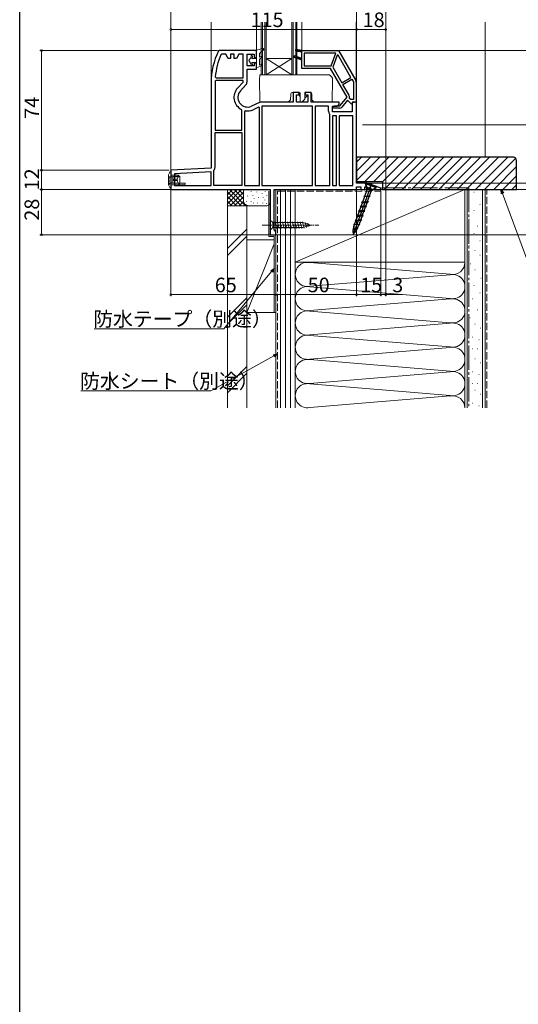
# Model space of a CAD drawing. Extents: x 0 to 1001, y 0 to 1603.
# Drawn here: x 0 to 309, y 324 to 933 of the extents above; entities that cross this region are included whole.
import ezdxf

# ---------------------------------------------------------------- set-up
doc = ezdxf.new("R2010")
doc.units = 0
doc.linetypes.add('YCENTER_1', pattern=[13, 10, -1, 1, -1])
doc.linetypes.add('YHIDDEN_1', pattern=[4, 3, -1])
for name, color, linetype, lineweight in [('YKK_11', 7, 'CONTINUOUS', 30), ('YKK_12', 2, 'CONTINUOUS', 13), ('YKK_13', 4, 'CONTINUOUS', 13), ('YKK_D', 6, 'CONTINUOUS', 13), ('YSS_K', 3, 'CONTINUOUS', 13)]:
    doc.layers.add(name, color=color, linetype=linetype, lineweight=lineweight)
doc.layers.add('YKK_ZWAK', color=7, linetype='CONTINUOUS')
doc.styles.get("Standard").update_dxf_attribs({"font": 'txt', "bigfont": 'BIGFONT'})

msp = doc.modelspace()

# ---------------------------------------------------------------- linework, layer by layer
at = {"layer": 'YKK_11', "color": 0, "linetype": 'ByBlock', "lineweight": -2, "ltscale": 0.5}
for p, q in [((123.41, 914), (122.96, 913.72)), ((146.52, 914), (123.41, 914)), ((146.52, 909.7), (146.52, 914)), ((124.95, 911.6), (124.5, 911.3)), ((127.57, 911.6), (124.95, 911.6)), ((129.02, 909.1), (127.57, 911.6)), ((130.42, 909.1), (129.02, 909.1)), ((132.82, 911.6), (130.42, 911.6)), ((130.42, 911.6), (130.42, 909.1)), ((132.82, 909.1), (132.82, 911.6)), ((134.22, 909.1), (132.82, 909.1)), ((135.66, 911.6), (134.22, 909.1)), ((138.32, 911.6), (135.66, 911.6)), ((138.32, 897.1), (138.32, 911.6)), ((140.72, 904.4), (140.72, 911.6)), ((140.72, 911.6), (145.02, 911.6)), ((145.02, 911.6), (145.02, 909.7)), ((145.02, 909.7), (146.52, 909.7)), ((195.62, 912.4), (176.12, 912.4)), ((176.12, 912.4), (176.12, 904.4)), ((195.62, 912.4), (176.12, 912.4)), ((192.71, 904.4), (195.62, 912.4)), ((196.42, 911.09), (193.73, 903.7)), ((197.05, 911.15), (196.42, 911.09)), ((205.03, 897.32), (197.05, 911.15)), ((205.03, 897.32), (197.05, 911.15)), ((145.02, 904.4), (140.72, 904.4)), ((140.72, 894.64), (140.72, 902.4)), ((140.72, 902.4), (146.52, 902.4)), ((146.52, 906.2), (145.02, 906.2)), ((145.02, 906.2), (145.02, 904.4)), ((146.52, 902.4), (146.52, 906.2)), ((176.12, 904.4), (192.71, 904.4)), ((193.73, 903.7), (199.32, 894.02)), ((121.43, 895.5), (120.93, 895.02)), ((121.07, 897.65), (121.57, 897.1)), ((138.32, 895.5), (121.43, 895.5)), ((121.57, 897.1), (138.32, 897.1)), ((121.57, 897.1), (138.32, 897.1)), ((138.32, 894.45), (138.32, 895.5)), ((199.32, 894.02), (205.03, 897.32)), ((199.92, 892.98), (205.63, 896.28)), ((205.63, 896.28), (206.62, 894.58)), ((118.52, 894), (118.52, 841.31)), ((120.92, 894), (120.92, 864.8)), ((120.92, 894), (120.92, 864.8)), ((134.86, 890.72), (138.32, 894.45)), ((136.62, 889.08), (139.94, 892.67)), ((203.81, 886.25), (199.92, 892.98)), ((206.62, 894.58), (206.62, 883.6)), ((206.62, 894.58), (206.62, 883.6)), ((173.02, 888), (169.22, 888)), ((169.22, 888), (169.22, 882)), ((171.22, 882), (171.22, 886.5)), ((171.22, 886.5), (173.02, 886.5)), ((173.02, 886.5), (173.02, 888)), ((180.32, 888), (176.52, 888)), ((176.52, 888), (176.52, 886.5)), ((176.52, 886.5), (178.32, 886.5)), ((178.32, 886.5), (178.32, 882)), ((180.32, 882), (180.32, 888)), ((204.17, 884.29), (204.04, 884.75)), ((204.86, 883.6), (204.17, 884.29)), ((206.62, 883.6), (204.86, 883.6)), ((137.52, 877.05), (137.24, 877.5)), ((137.52, 864.8), (137.52, 877.05)), ((139.7, 876.71), (139.12, 876.22)), ((148.45, 881.75), (143.46, 879.53)), ((147.86, 878.86), (144.44, 877.33)), ((148.32, 878.57), (147.86, 878.86)), ((148.32, 830.4), (148.32, 878.57)), ((148.32, 830.4), (148.32, 878.57)), ((169.22, 882), (149.64, 882)), ((181.22, 879.6), (149.92, 879.6)), ((149.92, 879.6), (149.92, 830.4)), ((178.32, 882), (171.22, 882)), ((197.72, 882), (180.32, 882)), ((181.22, 830.4), (181.22, 879.6)), ((181.22, 830.4), (181.22, 879.6)), ((182.82, 879.6), (182.82, 830.4)), ((191.22, 879.6), (182.82, 879.6)), ((182.82, 879.6), (182.82, 830.4)), ((191.22, 876.5), (191.22, 879.6)), ((193.62, 876), (193.62, 879.6)), ((193.62, 879.6), (196.52, 879.6)), ((196.52, 879.6), (197.72, 880.8)), ((197.72, 880.8), (197.72, 882)), ((208.52, 882.06), (205.82, 881.59)), ((205.82, 881.59), (205.82, 876)), ((208.52, 832), (208.52, 882.06)), ((139.12, 876.22), (139.12, 830.4)), ((192.02, 874.31), (191.9, 874.64)), ((192.02, 830.4), (192.02, 874.31)), ((205.82, 876), (193.62, 876)), ((193.62, 873.6), (193.62, 830.4)), ((196.12, 873.6), (193.62, 873.6)), ((193.62, 873.6), (193.62, 830.4)), ((196.12, 830.4), (196.12, 873.6)), ((197.72, 873.6), (197.72, 830.4)), ((206.12, 873.6), (197.72, 873.6)), ((197.72, 873.6), (197.72, 830.4)), ((206.12, 830.4), (206.12, 873.6)), ((120.92, 864.8), (137.52, 864.8)), ((120.92, 841.88), (120.92, 863.2)), ((120.92, 863.2), (137.52, 863.2)), ((137.52, 863.2), (137.52, 830.4)), ((137.52, 863.2), (137.52, 830.4)), ((118.52, 841.31), (93.52, 840)), ((93.52, 840), (93.52, 828)), ((118.52, 838.91), (95.92, 837.73)), ((118.52, 838.91), (95.92, 837.73)), ((95.92, 837.73), (95.92, 830.4)), ((118.52, 830.4), (118.52, 838.91)), ((120.12, 839.69), (120.24, 840.01)), ((120.12, 830.4), (120.12, 839.69)), ((93.52, 828), (155.12, 828)), ((95.92, 830.4), (118.52, 830.4)), ((137.52, 830.4), (120.12, 830.4)), ((139.12, 830.4), (148.32, 830.4)), ((149.92, 830.4), (181.22, 830.4)), ((155.12, 828), (155.12, 800)), ((157.52, 802.9), (157.52, 828)), ((157.52, 828), (208.52, 828)), ((182.82, 830.4), (192.02, 830.4)), ((193.62, 830.4), (196.12, 830.4)), ((197.72, 830.4), (206.12, 830.4)), ((214.86, 832), (208.52, 832)), ((208.52, 828), (208.52, 829.6)), ((208.52, 829.6), (211.12, 829.6)), ((211.12, 829.6), (211.12, 828)), ((211.12, 828), (213.52, 828)), ((213.52, 828), (213.52, 829.6)), ((213.52, 829.6), (214.44, 829.6)), ((214.44, 829.6), (218.84, 828)), ((223.58, 828.83), (214.86, 832)), ((218.84, 828), (223.43, 828)), ((223.43, 828), (223.58, 828.83)), ((155.12, 800), (158.52, 800)), ((158.02, 802.4), (157.52, 802.9)), ((158.52, 801.9), (158.02, 802.4)), ((158.52, 800), (158.52, 801.9))]:
    msp.add_line(p, q, dxfattribs=at)
at = {"layer": 'YKK_11', "color": 0, "linetype": 'ByBlock', "lineweight": 30, "ltscale": 0.5}
for p, q in [((170.97, 914.5), (170.86, 913.71)), ((170.86, 913.71), (170.97, 914.5)), ((170.86, 913.71), (174.52, 913.2)), ((174.52, 913.2), (170.86, 913.71)), ((174.52, 914), (170.97, 914.5)), ((170.97, 914.5), (174.52, 914)), ((174.52, 914), (170.97, 914.5)), ((174.52, 913.2), (174.52, 914)), ((174.52, 914), (197.25, 914)), ((174.52, 908.96), (174.52, 913.2)), ((197.25, 914), (207.95, 895.47)), ((170.06, 910.68), (169.77, 909.93)), ((169.77, 909.93), (170.06, 910.68)), ((169.77, 909.93), (174.52, 908.1)), ((169.77, 909.93), (174.52, 908.1)), ((174.52, 908.1), (169.77, 909.93)), ((174.52, 908.96), (170.06, 910.68)), ((170.06, 910.68), (174.52, 908.96)), ((174.52, 908.1), (174.52, 908.96)), ((174.52, 902.8), (174.52, 908.1)), ((192.4, 902.8), (174.52, 902.8)), ((202.6, 885.14), (192.4, 902.8)), ((208.22, 894.47), (208.22, 882)), ((198.12, 879.8), (202.6, 885.14)), ((202.96, 883.24), (199.42, 879.02)), ((205.45, 880.75), (202.96, 883.24)), ((193.86, 878.95), (194.71, 879.8)), ((194.12, 878.3), (193.86, 878.95)), ((197.88, 878.3), (194.12, 878.3)), ((194.71, 879.8), (198.12, 879.8)), ((205.82, 880.9), (205.45, 880.75)), ((208.22, 882), (205.82, 882)), ((205.82, 882), (205.82, 880.9))]:
    msp.add_line(p, q, dxfattribs=at)
at = {"layer": 'YKK_11', "color": 0, "linetype": 'ByBlock', "lineweight": -2, "ltscale": 0.5}
for centre, radius, start, end in [((164.52, 894), 46, 154.62307, 180), ((164.52, 894), 43.6, 156.62474, 175.20868), ((164.52, 894), 43.6, 178.67052, 180.00001), ((141.02, 885), 8.4, 137.156, 243.29236), ((141.02, 885), 6, 137.15601, 294.0515), ((137.82, 894.64), 2.9, 317.156, 0.00001), ((201.99, 885.2), 2.1, 347.67506, 30.00003), ((141.02, 885), 8.4, 260.94961, 294.0515), ((149.64, 879.1), 2.9, 90.00001, 114.05152), ((194.12, 876.5), 2.9, 179.99999, 220.11919), ((118.02, 841.88), 2.9, 319.88081, 0.00001)]:
    msp.add_arc(centre, radius, start, end, dxfattribs=at)
at = {"layer": 'YKK_11', "color": 0, "linetype": 'ByBlock', "lineweight": 30, "ltscale": 0.5}
for centre, start, end in [((206.22, 894.47), 359.99998, 30), ((197.88, 880.3), 269.99999, 320.00002)]:
    msp.add_arc(centre, 2, start, end, dxfattribs=at)
at = {"layer": 'YKK_12'}
for p, q in [((93.52, 829), (93.52, 931.5)), ((118.52, 894, 0), (118.52, 931.5, 0)), ((146.52, 914.14), (146.52, 931.5)), ((149.52, 899), (149.52, 931.5)), ((150.22, 899), (150.22, 931.5)), ((151.82, 899), (151.82, 931.5)), ((152.52, 899), (152.52, 931.5)), ((168.52, 899), (168.52, 931.5)), ((169.22, 899), (169.22, 931.5)), ((170.82, 899), (170.82, 931.5)), ((171.52, 899), (171.52, 931.5)), ((174.52, 931.5, 0), (174.52, 914, 0)), ((208.22, 931.5, 0), (208.22, 894.74, 0)), ((208.52, 881.71, 0), (208.52, 931.5, 0)), ((152.52, 899), (168.52, 909)), ((168.52, 909), (152.52, 909)), ((152.52, 909), (168.52, 899)), ((149.51, 899), (171.52, 899))]:
    msp.add_line(p, q, dxfattribs=at)
at = {"layer": 'YKK_13', "linetype": 'Continuous'}
for p, q in [((150.52, 915.13), (146.52, 914.14)), ((146.52, 914.14), (146.52, 903.14)), ((150.88, 914.44), (148.32, 912.14)), ((141.82, 907.69), (143.22, 909.9)), ((141.82, 907.69), (143.22, 905.47)), ((143.22, 909.9), (143.22, 910.54)), ((143.96, 909.59), (143.59, 908.94)), ((146.52, 908.94), (143.59, 908.94)), ((144.02, 910.54), (144.02, 909.79)), ((148.32, 909.77), (148.32, 912.14)), ((148.32, 909.77), (149.28, 910.28)), ((148.32, 908.64), (149.75, 909.39)), ((148.32, 904.98), (148.32, 908.64)), ((143.22, 904.84), (143.22, 905.47)), ((143.59, 906.44), (146.52, 906.44)), ((143.96, 905.79), (143.59, 906.44)), ((144.02, 905.59), (144.02, 904.84)), ((149.71, 904.48), (146.52, 903.14)), ((149.32, 905.4), (148.32, 904.98)), ((148.52, 896), (148.56, 898.49)), ((148.64, 882.5), (148.52, 896)), ((191.31, 899), (149.06, 899)), ((191.66, 898.86), (191.69, 898.83)), ((191.69, 898.83), (193.36, 897.17)), ((193.52, 896), (193.4, 882.5)), ((193.5, 896.82), (193.52, 896)), ((167.68, 883.47), (166.22, 882)), ((167.71, 887.01), (167.68, 883.47)), ((167.68, 883.47), (167.68, 883.47)), ((173.02, 888), (168.71, 888)), ((172.38, 888), (173.28, 885.54)), ((173.32, 885.5), (173.28, 885.54)), ((173.32, 885.5), (173.3, 887.92)), ((173.54, 885.28), (173.32, 885.5)), ((173.57, 882.5), (173.52, 887.51)), ((176.48, 883.97), (174.52, 882)), ((176.51, 887.51), (176.48, 883.97)), ((176.48, 883.97), (176.48, 883.97)), ((176.49, 884.47), (178.02, 886)), ((176.5, 886.22), (177.15, 888)), ((178.02, 886.3), (176.53, 886.3)), ((179.83, 888), (177.01, 888)), ((178.02, 886), (178.02, 886.3)), ((180.86, 883.47), (180.83, 887.01)), ((180.86, 883.47), (180.86, 883.47)), ((182.32, 882), (180.86, 883.47)), ((166.22, 882), (149.14, 882)), ((174.52, 882), (174.07, 882)), ((192.9, 882), (182.32, 882)), ((92.02, 837), (92.02, 836.5)), ((92.02, 831.5), (92.02, 836.5)), ((93.2, 839), (93.23, 839)), ((93.23, 839), (93.52, 839)), ((93.52, 839), (93.52, 838)), ((93.52, 838), (93.52, 830)), ((98.02, 836.9), (93.52, 836.9)), ((94.82, 836), (98.25, 836)), ((94.82, 835.9), (94.82, 836)), ((94.82, 835.9), (94.82, 834.5)), ((95.42, 834.5), (94.82, 834.5)), ((94.82, 834.5), (94.82, 833.5)), ((95.42, 834.5), (95.42, 833.5)), ((95.51, 834.5), (95.42, 834.5)), ((95.51, 834.5), (95.7, 834.5)), ((96.02, 834.5), (95.7, 834.5)), ((95.92, 836.9), (95.92, 837.5)), ((95.92, 837.5), (97.34, 836.9)), ((96.02, 834.5), (96.02, 833.5)), ((96.15, 834.5), (96.02, 834.5)), ((96.15, 834.5), (96.33, 834.5)), ((96.43, 834.5), (96.33, 834.5)), ((96.43, 834.5), (96.58, 834.5)), ((97.42, 834.5), (96.58, 834.5)), ((97.42, 834.5), (97.42, 833.5)), ((97.72, 836), (98.02, 836)), ((99.02, 836), (98.02, 836.9)), ((98.95, 836), (98.25, 836)), ((98.95, 836), (99.02, 836)), ((99.02, 836), (99.02, 832)), ((92.02, 831), (92.02, 831.5)), ((93.23, 829), (93.2, 829)), ((93.52, 829), (93.23, 829)), ((98.02, 831), (93.52, 831)), ((93.52, 830), (93.52, 829)), ((95.42, 833.5), (94.82, 833.5)), ((94.82, 833.5), (94.82, 832.11)), ((94.82, 832), (94.82, 832.11)), ((98.25, 832), (94.82, 832)), ((95.51, 833.5), (95.42, 833.5)), ((95.7, 833.5), (95.51, 833.5)), ((96.02, 833.5), (95.7, 833.5)), ((96.15, 833.5), (96.02, 833.5)), ((96.33, 833.5), (96.15, 833.5)), ((96.43, 833.5), (96.33, 833.5)), ((96.58, 833.5), (96.43, 833.5)), ((97.42, 833.5), (96.58, 833.5)), ((98.02, 832), (97.72, 832)), ((98.02, 831), (99.02, 832)), ((102.22, 831), (98.02, 831)), ((98.95, 832), (98.25, 832)), ((99.02, 832), (98.95, 832)), ((98.97, 831.96), (102.52, 831.93)), ((102.22, 831), (102.52, 831.3)), ((102.52, 831.93), (102.52, 831.3))]:
    msp.add_line(p, q, dxfattribs=at)
at = {"layer": 'YKK_13', "linetype": 'YHIDDEN_1', "ltscale": 0.5}
for p, q in [((93.52, 835.9), (92.52, 835.9)), ((92.52, 835.9), (92.52, 831)), ((93.52, 835.9), (92.52, 835.9)), ((98.52, 835.95), (93.52, 835.9)), ((98.52, 835.95), (93.52, 835.9)), ((97.34, 836.9), (98.52, 836.4)), ((98.52, 836.4), (98.52, 835.95)), ((92.52, 831), (92.02, 831)), ((92.52, 831), (92.88, 831.73)), ((93.52, 832), (93.33, 832)), ((93.52, 832), (93.33, 832)), ((98.97, 831.96), (93.52, 832)), ((98.97, 831.96), (93.52, 832))]:
    msp.add_line(p, q, dxfattribs=at)
at = {"layer": 'YKK_13', "ltscale": 0.5}
msp.add_line((102.52, 831.93), (98.97, 831.96), dxfattribs=at)
at = {"layer": 'YKK_13', "linetype": 'ByBlock', "lineweight": -2}
for p, q in [((217.87, 831.91), (206.31, 800.13)), ((211.87, 819.23), (215.07, 828.01)), ((214.26, 832.22), (214.06, 831.66)), ((214.06, 831.66), (220.63, 829.27)), ((214.98, 827.78), (214.06, 831.66)), ((214.06, 831.66), (215.2, 828.37)), ((220.84, 829.83), (214.26, 832.22)), ((215.07, 828.01), (215.39, 828.3)), ((215.2, 828.37), (217.83, 827.41)), ((217.35, 830.46), (215.95, 828.1)), ((216.17, 828.02), (217.35, 830.46)), ((220.63, 829.27), (217.43, 826.89)), ((217.83, 827.41), (220.63, 829.27)), ((220.63, 829.27), (220.84, 829.83)), ((213.4, 823.44), (212.96, 823.97)), ((212.96, 823.97), (216.94, 823.8)), ((216.94, 823.8), (213.4, 823.44)), ((214.61, 819.14), (217.64, 827.48)), ((210.26, 814.8), (211.08, 817.05)), ((214.17, 817.94), (210.63, 817.58)), ((210.63, 817.58), (211.08, 817.05)), ((210.63, 817.58), (214.62, 817.41)), ((211.08, 817.05), (214.62, 817.41)), ((211.29, 817.62), (212.11, 819.87)), ((211.66, 820.4), (215.2, 820.76)), ((212.11, 819.87), (211.66, 820.4)), ((215.64, 820.23), (211.66, 820.4)), ((212.11, 819.87), (215.64, 820.23)), ((213.15, 815.12), (213.96, 817.37)), ((214.99, 820.19), (214.17, 817.94)), ((214.62, 817.41), (214.17, 817.94)), ((215.2, 820.76), (215.64, 820.23)), ((208.21, 809.16), (209.03, 811.41)), ((212.12, 812.3), (208.58, 811.94)), ((212.56, 811.77), (208.58, 811.94)), ((208.58, 811.94), (209.03, 811.41)), ((209.03, 811.41), (212.56, 811.77)), ((209.23, 811.98), (210.05, 814.23)), ((213.15, 815.12), (209.61, 814.76)), ((213.59, 814.59), (209.61, 814.76)), ((209.61, 814.76), (210.05, 814.23)), ((210.05, 814.23), (213.59, 814.59)), ((211.91, 811.73), (211.09, 809.48)), ((212.12, 812.3), (212.94, 814.55)), ((212.56, 811.77), (212.12, 812.3)), ((213.59, 814.59), (213.15, 815.12)), ((206.53, 806.3), (210.07, 806.67)), ((210.51, 806.13), (206.53, 806.3)), ((207.09, 806.1), (207.15, 806.26)), ((207.18, 806.34), (208, 808.59)), ((207.56, 809.12), (211.09, 809.48)), ((208, 808.59), (207.56, 809.12)), ((211.54, 808.95), (207.56, 809.12)), ((211.54, 808.95), (208, 808.59)), ((209.54, 805.21), (209.89, 806.18)), ((210.89, 808.91), (210.07, 806.67)), ((210.07, 806.67), (210.51, 806.13)), ((211.09, 809.48), (211.54, 808.95))]:
    msp.add_line(p, q, dxfattribs=at)
at = {"layer": 'YKK_13', "linetype": 'YCENTER_1', "ltscale": 0.5}
msp.add_line((150.12, 806), (185.12, 806), dxfattribs=at)
at = {"layer": 'YKK_13', "linetype": 'Continuous', "ltscale": 0.5}
for p, q in [((155.12, 809.1), (155.12, 802.9)), ((155.12, 809.1), (156.67, 807.55)), ((155.12, 802.9), (156.67, 804.45)), ((175.2, 807.55), (156.67, 807.55)), ((156.67, 807.55), (156.67, 804.45)), ((156.67, 804.45), (175.2, 804.45)), ((159.09, 803.9), (157.97, 808.1)), ((160.65, 803.9), (159.52, 808.1)), ((162.2, 803.9), (161.07, 808.1)), ((163.75, 803.9), (162.63, 808.1)), ((165.31, 803.9), (164.18, 808.1)), ((166.86, 803.9), (165.73, 808.1)), ((168.41, 803.9), (167.29, 808.1)), ((169.96, 803.9), (168.84, 808.1)), ((171.52, 803.9), (170.39, 808.1)), ((173.07, 803.9), (171.94, 808.1)), ((174.62, 803.9), (173.5, 808.1)), ((176.11, 804.16), (175.05, 808.1)), ((180.12, 806), (175.2, 807.55)), ((180.12, 806), (175.2, 804.45)), ((177.54, 804.62), (176.73, 807.65)), ((178.97, 805.07), (178.42, 807.12))]:
    msp.add_line(p, q, dxfattribs=at)
at = {"layer": 'YKK_13', "linetype": 'Continuous'}
for centre, radius, start, end in [((150.62, 914.74), 0.4, 311.88663, 103.8652), ((143.62, 910.54), 0.4, 0.00219, 180), ((143.62, 909.79), 0.4, 330.0011, 0), ((149.52, 909.84), 0.5, 297.86478, 117.86478), ((143.62, 904.84), 0.4, 180, 0.00219), ((143.62, 905.59), 0.4, 0, 30.00159), ((149.52, 904.94), 0.5, 292.74717, 112.74717), ((149.06, 898.5), 0.5, 90, 179), ((191.31, 898.5), 0.5, 45, 90), ((193, 896.81), 0.5, 1, 45), ((168.71, 887), 1, 90, 179.5), ((172.8, 887.5), 0.5, 66.91897, 90), ((173.02, 887.5), 0.5, 0.5, 90), ((177.01, 887.5), 0.5, 90, 179.5), ((179.83, 887), 1, 0.5, 90), ((149.14, 882.5), 0.5, 180.5, 270), ((174.07, 882.5), 0.5, 180.5, 270), ((192.9, 882.5), 0.5, 270, 359.5), ((93.2, 838.7), 0.3, 90, 153.43495), ((96.83, 835.07), 0.823, 316.45882, 351.2011), ((93.2, 829.3), 0.3, 206.56505, 270), ((97.01, 833.03), 0.63, 3.21963, 49.12045)]:
    msp.add_arc(centre, radius, start, end, dxfattribs=at)
at = {"layer": 'YKK_13', "linetype": 'YHIDDEN_1', "ltscale": 0.5}
for centre, start, end in [((92.52, 836.4), 180, 270), ((93.33, 831.5), 90, 153.43495)]:
    msp.add_arc(centre, 0.5, start, end, dxfattribs=at)
at = {"layer": 'YKK_13', "linetype": 'Continuous'}
for centre, major_axis, start_param, end_param in [((99.81, 834), (0, 2.9), 0.85814, 1.240291), ((98.25, 835.7), (0, 0.3), 0, 0.85814), ((99.81, 834), (0, 2.9), 1.901301, 2.283453), ((98.25, 832.3), (0, 0.3), 2.283453, 3.141593)]:
    msp.add_ellipse(centre, major_axis=major_axis, ratio=0.789474, start_param=start_param, end_param=end_param, dxfattribs=at)
at = {"layer": 'YKK_13', "linetype": 'ByBlock', "lineweight": -2}
for major_axis, ratio in [((1.71, 4.7), 0.26), ((1.03, 2.82), 0.433333)]:
    msp.add_ellipse((208.32, 805.66), major_axis=major_axis, ratio=ratio, start_param=1.570796, end_param=4.712389, dxfattribs=at)
at = {"layer": 'YKK_13', "linetype": 'Continuous'}
msp.add_open_spline([(173, 887.96), (173.1, 887.92), (173.18, 887.85), (173.28, 887.68), (173.3, 887.6), (173.3, 887.51)], degree=3, knots=[0, 0, 0, 0, 0.5, 0.5, 1, 1, 1, 1], dxfattribs=at)
for points in [[(92.02, 837), (92.32, 837.62), (92.63, 838.23), (92.93, 838.84)], [(92.02, 831), (92.32, 830.39), (92.63, 829.78), (92.93, 829.17)]]:
    msp.add_open_spline(points, degree=3, dxfattribs=at)
at = {"layer": 'YKK_D'}
for p, q in [((93.52, 945.94), (93.52, 925.94)), ((208.52, 945.94), (208.52, 925.94)), ((208.52, 945.94), (208.52, 925.94)), ((226.52, 945.94), (226.52, 925.94)), ((93.52, 926.94), (208.52, 926.94)), ((208.52, 926.94), (226.52, 926.94)), ((226.52, 930.5), (226.52, 762)), ((122.41, 914), (12.52, 914)), ((13.52, 840), (13.52, 914)), ((197.96, 914), (416.52, 914)), ((212.09, 868), (496.52, 868)), ((224.53, 868), (496.52, 868)), ((224.53, 868), (416.52, 868)), ((92.52, 840), (12.52, 840)), ((91.52, 840), (12.52, 840)), ((13.52, 828), (13.52, 840)), ((89.52, 828), (12.52, 828)), ((93.52, 828), (12.52, 828)), ((13.52, 828), (13.52, 800.01)), ((93.52, 829), (93.52, 762)), ((212.9, 832), (416.52, 832)), ((221.97, 828), (496.52, 828)), ((221.97, 828), (416.52, 828)), ((297.1, 828), (376.52, 828)), ((208.52, 827.8), (208.52, 762)), ((208.52, 827.8), (208.52, 762)), ((223.52, 827.5), (223.52, 762)), ((223.52, 826.5), (223.52, 762)), ((298.85, 825.61), (315.05, 781.73)), ((155.82, 800.01), (12.52, 800.01)), ((157.82, 800), (516.52, 800)), ((158.52, 800.2), (158.52, 762)), ((158.52, 800.2), (158.52, 762)), ((155.88, 777.22), (126.37, 741.96)), ((93.52, 763), (158.52, 763)), ((158.52, 763), (208.52, 763)), ((208.52, 763), (223.52, 763)), ((223.52, 763), (226.52, 763)), ((226.52, 763), (236.87, 763)), ((126.37, 741.96), (46, 741.96)), ((157.29, 725.25), (118.24, 703.57)), ((118.24, 703.57), (37.87, 703.57))]:
    msp.add_line(p, q, dxfattribs=at)
at = {"layer": 'YKK_D', "linetype": 'ByBlock', "lineweight": -2, "ltscale": 0.5}
for p, q in [((305.52, 848), (208.52, 848)), ((208.52, 848), (208.52, 833)), ((307.52, 828), (307.52, 846)), ((208.52, 833), (224.52, 833)), ((224.52, 833), (224.52, 828)), ((224.52, 828), (307.52, 828))]:
    msp.add_line(p, q, dxfattribs=at)
at = {"layer": 'YKK_D', "linetype": 'ByBlock', "lineweight": -2}
for p, q in [((298.21, 825.37), (297.97, 828)), ((297.97, 828), (299.49, 825.85)), ((297.97, 828), (298.85, 825.61)), ((155.36, 777.66), (157.52, 779.17)), ((157.52, 779.17), (155.88, 777.22)), ((157.52, 779.17), (156.4, 776.78)), ((156.96, 725.85), (159.52, 726.49)), ((159.52, 726.49), (157.29, 725.25)), ((159.52, 726.49), (157.62, 724.66))]:
    msp.add_line(p, q, dxfattribs=at)
at = {"layer": 'YKK_D', "linetype": 'ByBlock', "const_width": 1.27}
for points in [[(93.68, 926.94, 1), (93.36, 926.94, 1)], [(208.36, 926.94, 1), (208.68, 926.94, 1)], [(208.68, 926.94, 1), (208.36, 926.94, 1)], [(226.36, 926.94, 1), (226.68, 926.94, 1)], [(13.52, 913.85, 1), (13.52, 914.16, 1)], [(13.52, 839.85, 1), (13.52, 840.16, 1)], [(13.52, 840.16, 1), (13.52, 839.85, 1)], [(13.52, 827.85, 1), (13.52, 828.16, 1)], [(13.52, 828.16, 1), (13.52, 827.85, 1)], [(13.52, 800.17, 1), (13.52, 799.85, 1)], [(93.68, 763, 1), (93.36, 763, 1)], [(158.36, 763, 1), (158.68, 763, 1)], [(158.68, 763, 1), (158.36, 763, 1)], [(208.36, 763, 1), (208.68, 763, 1)], [(208.68, 763, 1), (208.36, 763, 1)], [(223.36, 763, 1), (223.68, 763, 1)], [(223.68, 763, 1), (223.36, 763, 1)], [(226.36, 763, 1), (226.68, 763, 1)]]:
    msp.add_lwpolyline(points, format="xyb", close=True, dxfattribs=at)
at = {"layer": 'YKK_D', "linetype": 'ByBlock', "lineweight": -2, "ltscale": 0.5}
msp.add_arc((305.52, 846), 2, 0.00001, 89.99999, dxfattribs=at)
at = {"layer": 'YKK_ZWAK'}
msp.add_line((0, 0), (0, 1560), dxfattribs=at)
at = {"layer": 'YSS_K', "linetype": 'Continuous', "ltscale": 1.5}
for p, q in [((288.02, 931.5), (288.02, 848)), ((128.52, 818), (128.52, 828)), ((128.52, 819.15), (137.38, 828)), ((128.52, 821.98), (134.55, 828)), ((128.52, 824.8), (131.72, 828)), ((128.52, 827.63), (128.89, 828)), ((129.83, 828), (139.83, 818)), ((132.66, 828), (138.52, 822.15)), ((135.49, 828), (138.52, 824.98)), ((138.32, 828), (138.52, 827.8)), ((138.52, 821), (138.52, 828)), ((170.52, 828), (158.52, 828)), ((158.52, 693.01), (158.52, 828)), ((161.52, 693.01), (161.52, 828)), ((164.52, 693.01), (164.52, 828)), ((167.52, 693.01), (167.52, 828)), ((275.52, 828), (170.52, 828)), ((170.52, 828), (170.52, 783)), ((170.52, 783), (275.52, 828)), ((170.52, 828), (170.52, 693.01)), ((275.52, 783), (275.52, 828)), ((275.52, 693.01), (275.52, 828)), ((288.02, 828), (275.52, 828)), ((277.02, 828), (277.02, 693.01)), ((284.72, 830.13), (284.92, 830.13)), ((286.52, 828), (286.52, 693.01)), ((288.02, 693.01), (288.02, 828)), ((128.52, 826.49), (137, 818)), ((128.52, 823.66), (134.17, 818)), ((130.2, 818), (138.52, 826.32)), ((133.03, 818), (138.52, 823.49)), ((141.01, 824.15), (141.01, 823.95)), ((143.27, 826.79), (143.27, 826.59)), ((144.36, 824.48), (144.36, 824.28)), ((145.02, 822.48), (145.02, 822.28)), ((146.87, 826.48), (146.87, 826.28)), ((147.81, 823.08), (147.81, 822.88)), ((150.08, 825.82), (150.08, 825.62)), ((150.75, 823.15), (150.75, 822.95)), ((151.93, 826.9), (151.93, 826.7)), ((153.02, 824.59), (153.02, 824.39)), ((154.17, 799), (154.17, 827)), ((280.99, 826.4), (281.19, 826.4)), ((128.52, 820.83), (131.35, 818)), ((128.52, 693.01), (128.52, 818)), ((140.52, 818), (128.52, 818)), ((141.52, 818), (128.52, 818)), ((135.86, 818), (138.54, 820.68)), ((138.69, 818), (139.48, 818.8)), ((140.35, 820.81), (140.35, 820.61)), ((140.52, 693.01), (140.52, 818)), ((152.87, 818), (141.52, 818)), ((143.36, 820.81), (143.36, 820.61)), ((144.68, 819.81), (144.68, 819.61)), ((147.2, 819.81), (147.2, 819.61)), ((150.58, 819.81), (150.58, 819.61)), ((151.76, 821.62), (151.76, 821.42)), ((152.85, 819.31), (152.85, 819.11)), ((278, 821.67), (278.2, 821.67)), ((284.72, 818.69), (284.92, 818.69)), ((278, 809.74), (278.2, 809.74)), ((280.99, 814.96), (281.19, 814.96)), ((283.22, 805.26), (283.42, 805.26)), ((140.52, 803.46), (128.52, 791.46)), ((128.52, 787.22), (140.52, 799.22)), ((154.17, 799), (157.52, 799)), ((157.52, 799), (157.52, 752)), ((280.99, 800.79), (281.19, 800.79)), ((140.52, 752), (140.52, 797)), ((157.52, 797), (140.52, 797)), ((140.52, 752), (157.52, 794.5)), ((158.52, 797), (158.52, 752)), ((278, 793.33), (278.2, 793.33)), ((284.72, 796.31), (284.92, 796.31)), ((281.73, 790.34), (281.93, 790.34)), ((284.72, 787.36), (284.92, 787.36)), ((170.52, 783), (275.52, 783)), ((170.52, 783), (170.52, 693.01)), ((179.55, 782.85), (266.49, 775.66)), ((275.52, 693.01), (275.52, 783)), ((278.75, 782.14), (278.95, 782.14)), ((179.55, 768.16), (266.49, 775.35)), ((281.73, 778.41), (281.93, 778.41)), ((285.46, 773.19), (285.66, 773.19)), ((266.49, 760.66), (179.55, 767.85)), ((280.99, 768.71), (281.19, 768.71)), ((140.52, 761.04), (128.52, 749.04)), ((284.72, 764.23), (284.92, 764.23)), ((140.52, 756.79), (128.52, 744.79)), ((179.55, 753.16), (266.49, 760.35)), ((280.24, 760.5), (280.44, 760.5)), ((140.52, 752), (158.52, 752)), ((179.55, 752.85), (266.49, 745.66)), ((278.5, 748.77), (278.7, 748.77)), ((283.3, 753.57), (283.5, 753.57)), ((266.49, 745.35), (179.55, 738.16)), ((281.7, 744.77), (281.9, 744.77)), ((179.55, 737.85), (266.49, 730.66)), ((280.1, 736.77), (280.3, 736.77)), ((284.9, 742.37), (285.1, 742.37)), ((284.1, 735.17), (284.3, 735.17)), ((266.49, 730.35), (179.55, 723.16)), ((280.1, 729.56), (280.3, 729.56)), ((283.3, 729.56), (283.5, 729.56)), ((140.52, 718.61), (128.52, 706.61)), ((179.55, 722.85), (266.49, 715.66)), ((281.7, 723.32), (281.9, 723.32)), ((284.9, 720.92), (285.1, 720.92)), ((140.52, 714.37), (128.52, 702.37)), ((266.49, 715.35), (179.55, 708.16)), ((280.1, 715.31), (280.3, 715.31)), ((284.1, 713.71), (284.3, 713.71)), ((179.55, 707.85), (266.49, 700.66)), ((280.1, 708.11), (280.3, 708.11)), ((283.3, 708.11), (283.5, 708.11)), ((266.49, 700.35), (179.55, 693.16)), ((281.7, 703.9), (281.9, 703.9)), ((284.9, 701.5), (285.1, 701.5)), ((280.1, 695.9), (280.3, 695.9)), ((284.1, 694.3), (284.3, 694.3))]:
    msp.add_line(p, q, dxfattribs=at)
at = {"layer": 'YSS_K'}
for p, q in [((208.52, 844.98), (211.55, 848)), ((208.52, 839.32), (217.2, 848)), ((208.52, 833.66), (222.86, 848)), ((213.52, 833), (228.52, 848)), ((219.17, 833), (234.17, 848)), ((224.52, 832.69), (239.83, 848)), ((225.49, 828), (245.49, 848)), ((231.14, 828), (251.14, 848)), ((236.8, 828), (256.8, 848)), ((242.46, 828), (262.46, 848)), ((248.12, 828), (268.12, 848)), ((253.77, 828), (273.77, 848)), ((259.43, 828), (279.43, 848)), ((265.09, 828), (285.09, 848)), ((270.74, 828), (290.74, 848)), ((276.4, 828), (296.4, 848)), ((282.06, 828), (302.06, 848)), ((287.71, 828), (307.03, 847.32)), ((293.37, 828), (307.52, 842.15)), ((299.03, 828), (307.52, 836.5)), ((304.68, 828), (307.52, 830.84))]:
    msp.add_line(p, q, dxfattribs=at)
at = {"layer": 'YSS_K', "linetype": 'YCENTER_1', "ltscale": 1.5}
for q in [(223.52, 829), (278.02, 693.01)]:
    msp.add_line((278.02, 829), q, dxfattribs=at)
at = {"layer": 'YSS_K', "linetype": 'YHIDDEN_1', "ltscale": 1.5}
for p, q in [((159.52, 693.01), (159.52, 827)), ((159.52, 827), (223.52, 827)), ((289.02, 693.01), (289.02, 827.51))]:
    msp.add_line(p, q, dxfattribs=at)
at = {"layer": 'YSS_K', "linetype": 'Continuous', "ltscale": 1.5}
for centre, radius, start, end in [((141.52, 821), 3, 180, 270), ((152.62, 821), 3, 270, 326.44238), ((178.02, 775.5), 7.5, 78.21647, 281.78351), ((268.02, 783), 7.5, 258.21646, 0), ((268.02, 768), 7.5, 258.21646, 101.78354), ((178.02, 760.5), 7.5, 78.21647, 281.78351), ((268.02, 753), 7.5, 258.21646, 101.78354), ((178.02, 745.5), 7.5, 78.21647, 281.78351), ((268.02, 738), 7.5, 258.21646, 101.78354), ((178.02, 730.5), 7.5, 78.21647, 281.78352), ((268.02, 723), 7.5, 258.21646, 101.78354), ((178.02, 715.5), 7.5, 78.21647, 281.78351), ((268.02, 708), 7.5, 258.21646, 101.78354), ((178.02, 700.5), 7.5, 78.21647, 281.78352), ((268.02, 693), 7.5, 0.02393, 101.78354)]:
    msp.add_arc(centre, radius, start, end, dxfattribs=at)

# ---------------------------------------------------------------- texts
at = {"layer": 'YKK_D'}
for s, p in [('18', (212.24, 928.44)), ('115', (142.86, 928.44)), ('65', (120.74, 764.5)), ('50', (178.24, 764.5)), ('15', (210.74, 764.5)), ('3', (230.57, 764.5)), ('防水テープ（別途）', (45.52, 743.46)), ('防水シート（別途）', (37.39, 705.07))]:
    msp.add_text(s, height=9, dxfattribs=at).set_placement(p)
for s, p in [('74', (12.02, 871.72)), ('12', (12.02, 827.45)), ('28', (12.02, 808.73))]:
    msp.add_text(s, height=9, rotation=90, dxfattribs=at).set_placement(p)

doc.saveas('drawing.dxf')
